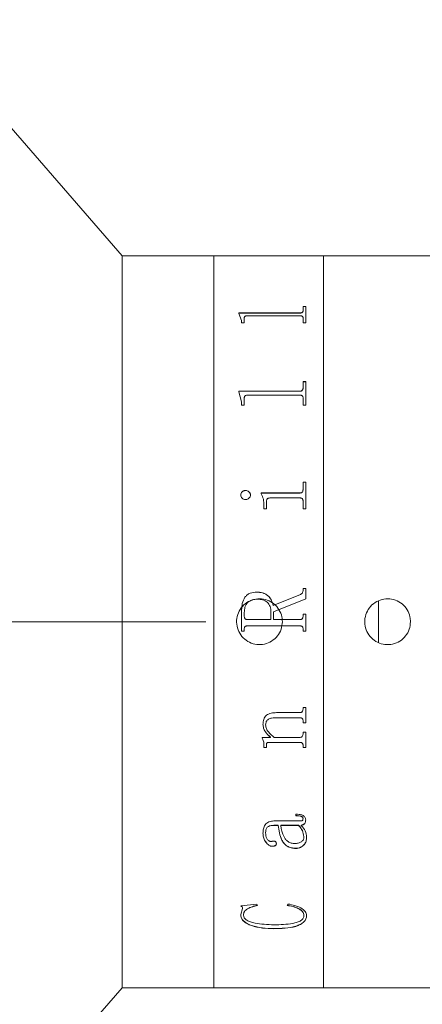
# Model space of a CAD drawing. Units: millimetres. Extents: x 0 to 446, y 0 to 297.
# Drawn here: x 342 to 351, y 216 to 237 of the extents above; entities that cross this region are included whole.
import ezdxf

# ---------------------------------------------------------------- set-up
doc = ezdxf.new("R2010")
doc.units = ezdxf.units.MM
doc.linetypes.add('CENTERX2', pattern=[20.32, 12.7, -2.54, 2.54, -2.54])
doc.layers.add('FORMAT', color=7, linetype='Continuous')
doc.styles.add('SLDTEXTSTYLE0', font='TXT', dxfattribs={"width": 0.7})
doc.dimstyles.new('SLDDIMSTYLE0', dxfattribs={"dimtxt": 2.728516, "dimasz": 3, "dimexe": 0, "dimexo": 0.0625, "dimgap": 0.682129, "dimtad": 1, "dimdec": 1, "dimlfac": 2.5, "dimrnd": 1e-09, "dimzin": 12, "dimdsep": 46, "dimtxsty": 'SLDTEXTSTYLE0', "dimsah": 1, "dimcen": 0.09, "dimadec": 0, "dimazin": 3, "dimtfac": 1, "dimtofl": 0, "dimtmove": 0, "dimatfit": 3, "dimfxl": 0, "dimfrac": 2, "dimtolj": 1, "dimtzin": 12, "dimarcsym": 0})
doc.dimstyles.new('SLDDIMSTYLE2', dxfattribs={"dimtxt": 2.728516, "dimasz": 3, "dimexe": 0, "dimexo": 0.0625, "dimgap": 0.682129, "dimtad": 1, "dimdec": 1, "dimlfac": 2.5, "dimrnd": 1e-09, "dimzin": 12, "dimdsep": 46, "dimtxsty": 'SLDTEXTSTYLE0', "dimsah": 1, "dimcen": 0.09, "dimadec": 0, "dimazin": 3, "dimtfac": 1, "dimtmove": 0, "dimatfit": 0, "dimfxl": 0, "dimfrac": 2, "dimtolj": 1, "dimtzin": 12, "dimarcsym": 0})

# ---------------------------------------------------------------- blocks, each defined once
blk = doc.blocks.new('_D_3')
at = {"layer": 'FORMAT'}
for p, q in [((364.614, 220.927), (364.614, 174.205)), ((150.491, 213.236), (150.491, 174.205)), ((150.491, 175.205), (364.614, 175.205))]:
    blk.add_line(p, q, dxfattribs=at)
for points in [[(150.491, 175.205), (153.491, 174.705), (153.491, 175.705)], [(364.614, 175.205), (361.614, 175.705), (361.614, 174.705)]]:
    blk.add_solid(points, dxfattribs=at)
at = {"layer": 'FORMAT', "attachment_point": 1, "style": 'SLDTEXTSTYLE0'}
for s, insert, char_height in [('(O/I=', (256.762, 178.275), 2.3813), (')', (272.637, 178.275), 2.381), ('665.3', (264.699, 178.275), 2.3813)]:
    blk.add_mtext(s, dxfattribs=dict(at, insert=insert, char_height=char_height))
blk = doc.blocks.new('_D_8')
at = {"layer": 'FORMAT'}
for p, q in [((357.603, 216.036), (357.603, 181.109)), ((210.491, 190.06), (210.491, 181.109)), ((357.603, 182.109), (210.491, 182.109))]:
    blk.add_line(p, q, dxfattribs=at)
for points in [[(210.491, 182.109), (213.491, 181.609), (213.491, 182.609)], [(357.603, 182.109), (354.603, 182.609), (354.603, 181.609)]]:
    blk.add_solid(points, dxfattribs=at)
at = {"layer": 'FORMAT', "insert": (275.721, 185.179), "char_height": 2.3813, "attachment_point": 1, "style": 'SLDTEXTSTYLE0'}
blk.add_mtext('367.8', dxfattribs=at)
blk = doc.blocks.new('_D_15')
at = {"layer": 'FORMAT'}
for p, q in [((340.204, 238.436), (340.204, 271.355)), ((357.603, 232.436), (357.603, 271.355)), ((340.204, 270.355), (333.704, 270.355)), ((340.204, 270.355), (357.603, 270.355)), ((357.603, 270.355), (364.103, 270.355))]:
    blk.add_line(p, q, dxfattribs=at)
for points in [[(340.204, 270.355), (337.204, 270.855), (337.204, 269.855)], [(357.603, 270.355), (360.603, 269.855), (360.603, 270.855)]]:
    blk.add_solid(points, dxfattribs=at)
at = {"layer": 'FORMAT', "insert": (344.819, 273.424), "char_height": 2.3813, "attachment_point": 1, "style": 'SLDTEXTSTYLE0'}
blk.add_mtext('43.5', dxfattribs=at)

msp = doc.modelspace()

# ---------------------------------------------------------------- linework, layer by layer
at = {"color": 7, "linetype": 'Continuous', "lineweight": 15}
for p, q in [((344.20313273, 232.23554313), (340.20433273, 236.83554313)), ((346.20313273, 232.23554313), (344.20313273, 232.23554313)), ((344.20313273, 224.23554313), (344.20313273, 232.23554313)), ((348.60313273, 232.23554313), (346.20313273, 232.23554313)), ((346.20313273, 216.23554313), (346.20313273, 232.23554313)), ((346.20313273, 224.23554313), (346.20313273, 232.23554313)), ((351.20313273, 232.23554313), (348.60313273, 232.23554313)), ((348.60313273, 224.23554313), (348.60313273, 232.23554313)), ((348.60313273, 216.23554313), (348.60313273, 232.23554313)), ((346.75455272, 230.98404101), (348.08983918, 230.98404101)), ((346.75455272, 230.97472505), (346.75455272, 230.98404101)), ((346.75455272, 230.98066676), (348.08983918, 230.98066676)), ((346.81288605, 230.82174996), (346.75455272, 230.97472505)), ((348.08983918, 230.92067197), (346.93593293, 230.92067197)), ((348.08983918, 230.98404101), (348.08983918, 230.98066676)), ((348.15455272, 231.12629806), (348.21288605, 231.12629806)), ((348.15455272, 231.02484781), (348.15455272, 231.12629806)), ((348.15455272, 231.12285268), (348.21288605, 231.12285268)), ((348.15455272, 231.02484781), (348.15455272, 231.02145315)), ((348.21288605, 230.76730578), (348.21288605, 231.12629806)), ((346.81288605, 230.76730578), (346.81288605, 230.82174996)), ((346.87121939, 230.76730578), (346.81288605, 230.76730578)), ((346.87121939, 230.76730578), (346.87121939, 230.8769578)), ((348.15455272, 230.76730578), (348.15455272, 230.87831253)), ((348.21288605, 230.76730578), (348.15455272, 230.76730578)), ((348.15455272, 229.48463617), (348.21288605, 229.48463617)), ((348.15455272, 229.33542799), (348.15455272, 229.48463617)), ((348.15455272, 229.48201163), (348.21288605, 229.48201163)), ((348.21288605, 228.96838822), (348.21288605, 229.48463617)), ((346.75455272, 229.27620682), (348.08983918, 229.27620682)), ((346.75455272, 229.26274734), (346.75455272, 229.27620682)), ((346.75455272, 229.27368649), (348.08983918, 229.27368649)), ((346.81288605, 229.04472064), (346.75455272, 229.26274734)), ((348.08983918, 229.27620682), (348.08983918, 229.27368649)), ((348.15455272, 229.33542799), (348.15455272, 229.33287804)), ((346.81288605, 228.96838822), (346.81288605, 229.04472064)), ((346.87121939, 228.96838822), (346.87121939, 229.12277924)), ((348.08983918, 229.18507912), (346.93593293, 229.18507912)), ((348.15455272, 228.96838822), (348.15455272, 229.1247033)), ((346.87121939, 228.96838822), (346.81288605, 228.96838822)), ((348.21288605, 228.96838822), (348.15455272, 228.96838822)), ((348.15455272, 227.28470739), (348.21288605, 227.28470739)), ((348.15455272, 227.12050046), (348.15455272, 227.28470739)), ((348.15455272, 227.2831828), (348.21288605, 227.2831828)), ((348.21288605, 226.70081525), (348.21288605, 227.28470739)), ((346.89613258, 227.10405765), (346.89613258, 227.10262339)), ((347.24066383, 227.04952742), (348.08983918, 227.04952742)), ((347.24066383, 227.03387908), (347.24066383, 227.04952742)), ((347.24066383, 227.04812042), (348.08983918, 227.04812042)), ((348.08983918, 227.04952742), (348.08983918, 227.04812042)), ((348.15455272, 227.12050046), (348.15455272, 227.11905798)), ((346.79344161, 227.00397114), (346.79344161, 227.00258693)), ((347.0073305, 227.00397114), (347.0073305, 227.00258693)), ((347.3573305, 226.70081525), (347.3573305, 226.8684172)), ((348.09075064, 226.94002101), (347.42903189, 226.94002101)), ((348.15455272, 226.70081525), (348.15455272, 226.8684172)), ((347.29899717, 226.70081525), (347.29899717, 226.78045176)), ((347.3573305, 226.70081525), (347.29899717, 226.70081525)), ((348.21288605, 226.70081525), (348.15455272, 226.70081525)), ((348.15455272, 224.96005165), (348.21288605, 224.96005165)), ((348.15455272, 224.91162722), (348.15455272, 224.96005165)), ((348.15455272, 224.95968939), (348.21288605, 224.95968939)), ((348.15455272, 224.91162722), (348.15455272, 224.91128918)), ((348.21288605, 224.73619575), (348.21288605, 224.96005165)), ((347.14161869, 224.88256046), (347.14161869, 224.88223696)), ((347.50316383, 224.58814497), (348.09834612, 224.83076425)), ((347.50316383, 224.58796867), (348.09834612, 224.83046664)), ((348.21288605, 224.73619575), (347.51288605, 224.45029941)), ((348.09834612, 224.83076425), (348.09834612, 224.83046664)), ((349.80313273, 223.77981416), (349.80313273, 224.69458921)), ((346.81288605, 224.02773574), (346.81288605, 224.49220824)), ((347.50316383, 224.58814497), (347.50316383, 224.58796867)), ((346.87121939, 224.35097225), (346.87121939, 224.4372396)), ((346.87121939, 224.35091453), (346.87121939, 224.35097225)), ((346.93502147, 224.2804899), (347.45455272, 224.2804899)), ((346.93502147, 224.28046743), (346.93502147, 224.2804899)), ((346.93502147, 224.28046743), (347.45455272, 224.28046743)), ((347.45455272, 224.2804899), (347.45455272, 224.45303278)), ((347.45455272, 224.28046743), (347.45455272, 224.2804899)), ((347.51288605, 224.2804899), (347.51288605, 224.45029941)), ((347.51288605, 224.2804899), (348.09044682, 224.2804899)), ((347.51288605, 224.2804899), (347.51288605, 224.28046743)), ((347.51288605, 224.28046743), (348.09044682, 224.28046743)), ((348.09044682, 224.2804899), (348.09044682, 224.28046743)), ((348.15455272, 224.39714581), (348.21288605, 224.39714581)), ((348.15455272, 224.35036467), (348.15455272, 224.39714581)), ((348.15455272, 224.39706501), (348.21288605, 224.39706501)), ((348.15455272, 224.35036467), (348.15455272, 224.35030726)), ((348.21288605, 224.02773574), (348.21288605, 224.39714581)), ((344.20313273, 216.23554313), (344.20313273, 224.23554313)), ((346.20313273, 216.23554313), (346.20313273, 224.23554313)), ((346.87121939, 224.07451143), (346.87121939, 224.07459195)), ((346.87121939, 224.02773574), (346.87121939, 224.07451143)), ((346.93593293, 224.144381), (346.93593293, 224.14442658)), ((348.08983918, 224.14442658), (346.93593293, 224.14442658)), ((348.08983918, 224.144381), (346.93593293, 224.144381)), ((348.08983918, 224.144381), (348.08983918, 224.14442658)), ((348.15455272, 224.07451143), (348.15455272, 224.07459195)), ((348.15455272, 224.02773574), (348.15455272, 224.07451143)), ((348.60313273, 216.23554313), (348.60313273, 224.23554313)), ((346.87121939, 224.02783964), (346.81288605, 224.02783964)), ((346.87121939, 224.02773574), (346.81288605, 224.02773574)), ((348.21288605, 224.02783964), (348.15455272, 224.02783964)), ((348.21288605, 224.02773574), (348.15455272, 224.02773574)), ((348.15455272, 222.36194381), (348.21288605, 222.36194381)), ((348.15455272, 222.3215037), (348.15455272, 222.36194381)), ((348.21288605, 222.0235792), (348.21288605, 222.36194381)), ((348.08923154, 222.13697868), (347.54205272, 222.13697868)), ((347.54205272, 222.13697868), (347.54205272, 222.13592888)), ((348.08923154, 222.13592888), (347.54205272, 222.13592888)), ((347.57121939, 222.24872508), (348.08983918, 222.24872508)), ((348.08923154, 222.13697868), (348.08923154, 222.13592888)), ((347.27955272, 221.9934778), (347.27955272, 221.99235621)), ((347.33788605, 221.98327779), (347.33788605, 221.9821511)), ((348.15455272, 222.06469551), (348.15455272, 222.06360955)), ((348.15455272, 222.0235792), (348.15455272, 222.06360955)), ((348.21288605, 222.02468518), (348.15455272, 222.02468518)), ((348.21288605, 222.0235792), (348.15455272, 222.0235792)), ((347.26010828, 221.70788864), (347.4433114, 221.70788864)), ((347.26010828, 221.69146399), (347.26010828, 221.70788864)), ((347.4433114, 221.70915246), (347.4433114, 221.70788864)), ((347.52564647, 221.70788864), (348.08923154, 221.70788864)), ((348.15455272, 221.81884374), (348.21288605, 221.81884374)), ((348.15455272, 221.779198), (348.15455272, 221.81884374)), ((348.21288605, 221.48761458), (348.21288605, 221.81884374)), ((347.29899717, 221.54581948), (347.29899717, 221.54447394)), ((347.29899717, 221.48761458), (347.29899717, 221.54447394)), ((347.3573305, 221.48898854), (347.29899717, 221.48898854)), ((347.3573305, 221.48761458), (347.29899717, 221.48761458)), ((347.3573305, 221.55640307), (347.3573305, 221.55506283)), ((347.3573305, 221.48761458), (347.3573305, 221.55506283)), ((348.09075064, 221.59879012), (347.40503015, 221.59879012)), ((347.40503015, 221.59879012), (347.40503015, 221.59747109)), ((348.09075064, 221.59747109), (347.40503015, 221.59747109)), ((348.09075064, 221.59879012), (348.09075064, 221.59747109)), ((348.15455272, 221.52809673), (348.15455272, 221.52674233)), ((348.15455272, 221.48761458), (348.15455272, 221.52674233)), ((348.21288605, 221.48898854), (348.15455272, 221.48898854)), ((348.21288605, 221.48761458), (348.15455272, 221.48761458)), ((347.99899717, 219.99542665), (347.99899717, 220.02845395)), ((347.61010828, 219.78545228), (347.51683571, 219.78545228)), ((347.51683571, 219.78322612), (347.51683571, 219.78545228)), ((347.61010828, 219.78322612), (347.51683571, 219.78322612)), ((347.51896244, 219.88062524), (348.06371071, 219.88062524)), ((347.61010828, 219.78322612), (347.61010828, 219.78545228)), ((348.05793814, 219.78545228), (347.66844161, 219.78545228)), ((347.66844161, 219.78545228), (347.66844161, 219.78322612)), ((348.05793814, 219.78322612), (347.66844161, 219.78322612)), ((348.05793814, 219.78545228), (348.05793814, 219.78322612)), ((348.11627147, 219.78322612), (348.11627147, 219.78545228)), ((348.15455272, 219.9306977), (348.15455272, 219.93285012)), ((348.21288605, 219.90154472), (348.21288605, 219.90371172)), ((347.27955272, 219.61556447), (347.27955272, 219.61787446)), ((347.33788605, 219.62003019), (347.33788605, 219.62233795)), ((348.17399717, 219.5396229), (348.17399717, 219.53727377)), ((348.2323305, 219.52498696), (348.2323305, 219.52734224)), ((347.48797286, 219.32617881), (347.48797286, 219.3286335)), ((347.57121939, 219.38322949), (347.57121939, 219.38565565)), ((347.99687043, 219.28025194), (347.99687043, 219.28272958)), ((346.79344161, 218.02225902), (347.14678362, 218.06535284)), ((347.14678362, 218.06535284), (347.16288605, 218.03394997)), ((347.80455272, 218.03394997), (347.82976974, 218.06535284)), ((346.79344161, 217.833581), (346.83445724, 217.96524899)), ((346.79344161, 217.833581), (346.79344161, 217.83678198)), ((346.83445724, 217.96524899), (346.83445724, 217.96838414)), ((346.85177494, 217.82121329), (346.85177494, 217.82442045)), ((348.17399717, 217.81631444), (348.17399717, 217.81952405)), ((348.2323305, 217.81160341), (348.2323305, 217.81481538)), ((347.51713953, 217.52514007), (347.51713953, 217.52849527)), ((340.20433273, 211.63554313), (344.20313273, 216.23554313)), ((344.20313273, 216.23554313), (346.20313273, 216.23554313)), ((346.20313273, 216.23554313), (348.60313273, 216.23554313)), ((348.60313273, 216.23554313), (351.20313273, 216.23554313))]:
    msp.add_line(p, q, dxfattribs=at)
for points, knots in [([(346.93593293, 230.92067197), (346.92600301, 230.92034225), (346.9109361, 230.91984196), (346.89334154, 230.91459534), (346.88322814, 230.90877213), (346.87678007, 230.90146196), (346.87180035, 230.89087292), (346.87144867, 230.88244945), (346.87121939, 230.8769578)], [0, 0, 0, 0, 0.2495157279, 0.3785961585, 0.4995333505, 0.6160946289, 0.7497143875, 1, 1, 1, 1]), ([(348.08983918, 230.98404101), (348.09933567, 230.98450231), (348.11360495, 230.98519545), (348.13025174, 230.99039284), (348.1428065, 230.99803643), (348.1531691, 231.00976424), (348.15409105, 231.01981486), (348.15455272, 231.02484781)], [0, 0, 0, 0, 0.24918678208, 0.37442458742, 0.49970915444, 0.74947473101, 1, 1, 1, 1]), ([(348.08983918, 230.98066676), (348.09933541, 230.98112777), (348.11360379, 230.98182044), (348.1302509, 230.98701505), (348.14280565, 230.99465451), (348.15316894, 231.00637651), (348.15409101, 231.01642266), (348.15455272, 231.02145315)], [0, 0, 0, 0, 0.2492523849, 0.3745091682, 0.4997949161, 0.7495281453, 1, 1, 1, 1]), ([(348.15455272, 230.87831253), (348.15430811, 230.88371237), (348.15393267, 230.89200014), (348.14877142, 230.90238096), (348.14212473, 230.9094697), (348.13187361, 230.91504219), (348.11871898, 230.91858046), (348.10437588, 230.92051847), (348.09468681, 230.92062078), (348.08983918, 230.92067197)], [0, 0, 0, 0, 0.2502038, 0.3840178095, 0.5002606701, 0.6206894044, 0.7497369102, 0.874788461, 1, 1, 1, 1]), ([(348.08983918, 229.27620682), (348.09933567, 229.27687361), (348.11360495, 229.27787553), (348.13025174, 229.28539539), (348.1428065, 229.29646534), (348.1531691, 229.31347455), (348.15409105, 229.32810277), (348.15455272, 229.33542799)], [0, 0, 0, 0, 0.2491867821, 0.3744245874, 0.4997091544, 0.749474731, 1, 1, 1, 1]), ([(348.08983918, 229.27368649), (348.09933541, 229.27435286), (348.11360379, 229.27535409), (348.1302509, 229.28286992), (348.14280565, 229.2939339), (348.15316894, 229.31093469), (348.15409101, 229.3255564), (348.15455272, 229.33287804)], [0, 0, 0, 0, 0.2492523849, 0.3745091682, 0.4997949161, 0.7495281453, 1, 1, 1, 1]), ([(346.93593293, 229.18507912), (346.92600301, 229.18460727), (346.9109361, 229.18389133), (346.89334154, 229.17639108), (346.88322814, 229.16807383), (346.87678007, 229.15764457), (346.87180035, 229.14255476), (346.87144867, 229.13058372), (346.87121939, 229.12277924)], [0, 0, 0, 0, 0.2495157279, 0.3785961585, 0.4995333505, 0.6160946289, 0.7497143875, 1, 1, 1, 1]), ([(348.15455272, 229.1247033), (348.15430811, 229.13237889), (348.15393267, 229.14415953), (348.14877142, 229.15895505), (348.14212473, 229.16906977), (348.13187361, 229.17702976), (348.11871898, 229.18208788), (348.10437588, 229.18485954), (348.09468681, 229.1850059), (348.08983918, 229.18507912)], [0, 0, 0, 0, 0.2502038, 0.3840178095, 0.5002606701, 0.6206894044, 0.7497369102, 0.874788461, 1, 1, 1, 1]), ([(346.79344161, 227.00397114), (346.79505748, 227.01678286), (346.79829187, 227.0424274), (346.8184283, 227.0696947), (346.83840771, 227.08707741), (346.8561318, 227.09694654), (346.87560913, 227.1029475), (346.88928792, 227.10368741), (346.89613258, 227.10405765)], [0, 0, 0, 0, 0.249249079, 0.4989085311, 0.6279481398, 0.7493858042, 0.8745962857, 1, 1, 1, 1]), ([(346.79344161, 227.00258693), (346.79505765, 227.01539256), (346.7982926, 227.04102654), (346.81843106, 227.06828023), (346.83840965, 227.08565382), (346.85613449, 227.09551657), (346.87560953, 227.10151389), (346.88928795, 227.10225336), (346.89613258, 227.10262339)], [0, 0, 0, 0, 0.2491938527, 0.4988298145, 0.6279083328, 0.749327434, 0.8745644349, 1, 1, 1, 1]), ([(346.89613258, 227.10405765), (346.91033413, 227.10253519), (346.93875602, 227.09948826), (346.97356266, 227.07489474), (346.99593419, 227.04898214), (347.00604641, 227.02389226), (347.00690224, 227.01061515), (347.0073305, 227.00397114)], [0, 0, 0, 0, 0.24950289094, 0.49933625195, 0.74934435017, 0.87456925437, 1, 1, 1, 1]), ([(346.89613258, 227.10262339), (346.91033378, 227.10110194), (346.938753, 227.09805723), (346.97356027, 227.07347734), (346.99593322, 227.04757723), (347.00604634, 227.02249862), (347.00690222, 227.00922768), (347.0073305, 227.00258693)], [0, 0, 0, 0, 0.2495581547, 0.4994118192, 0.7494011468, 0.8746009136, 1, 1, 1, 1]), ([(348.08983918, 227.04952742), (348.09938015, 227.05013573), (348.11370827, 227.05104926), (348.13018413, 227.06032059), (348.14305913, 227.07334169), (348.15314592, 227.09403811), (348.15408349, 227.11167415), (348.15455272, 227.12050046)], [0, 0, 0, 0, 0.2493928326, 0.37452449156, 0.4998719989, 0.74970075898, 1, 1, 1, 1]), ([(348.08983918, 227.04812042), (348.09937996, 227.0487282), (348.11370866, 227.04964099), (348.13018418, 227.05890893), (348.14305897, 227.07192258), (348.15314575, 227.09260787), (348.15408345, 227.110236), (348.15455272, 227.11905798)], [0, 0, 0, 0, 0.2494590788, 0.3746468211, 0.4999581255, 0.7497542092, 1, 1, 1, 1]), ([(346.89613258, 226.90338991), (346.88238072, 226.90488948), (346.8548704, 226.90788935), (346.8216874, 226.93290734), (346.79828385, 226.96559567), (346.79504165, 226.99129056), (346.79344161, 227.00397114)], [0, 0, 0, 0, 0.24985031167, 0.49982046827, 0.75315851338, 1, 1, 1, 1]), ([(347.0073305, 227.00397114), (347.00690196, 226.99731817), (347.00604551, 226.98402188), (346.99591415, 226.95890565), (346.97382403, 226.93234661), (346.94451516, 226.91278682), (346.91735859, 226.90459088), (346.90321146, 226.90379043), (346.89613258, 226.90338991)], [0, 0, 0, 0, 0.1252650963, 0.2503482991, 0.4999303408, 0.7495602596, 0.8746861345, 1, 1, 1, 1]), ([(347.29899717, 226.78045176), (347.29805925, 226.82475599), (347.29618678, 226.91320604), (347.25914937, 226.99370279), (347.24066383, 227.03387908)], [0, 0, 0, 0, 0.500895564, 1, 1, 1, 1]), ([(347.42903189, 226.94002101), (347.41908309, 226.93934084), (347.40389822, 226.93830269), (347.38547968, 226.93055), (347.3736562, 226.9217501), (347.36506818, 226.91014825), (347.35819687, 226.89225694), (347.35767528, 226.87790453), (347.3573305, 226.8684172)], [0, 0, 0, 0, 0.247754498, 0.3781478899, 0.4995543529, 0.6213424942, 0.7496974543, 1, 1, 1, 1]), ([(348.15455272, 226.8684172), (348.15431868, 226.87746732), (348.15396107, 226.89129579), (348.14882192, 226.90876762), (348.14213732, 226.92071362), (348.13212753, 226.93029931), (348.11918035, 226.93636813), (348.1051139, 226.93976032), (348.0955402, 226.93993408), (348.09075064, 226.94002101)], [0, 0, 0, 0, 0.2502655552, 0.3824029711, 0.5003662302, 0.6225221893, 0.7496927922, 0.8747754066, 1, 1, 1, 1]), ([(348.09834612, 224.83076425), (348.10593645, 224.83491109), (348.12124337, 224.84327374), (348.1405512, 224.86143834), (348.15247483, 224.88550004), (348.15385959, 224.90291183), (348.15455272, 224.91162722)], [0, 0, 0, 0, 0.24796847, 0.5000617192, 0.749758488, 1, 1, 1, 1]), ([(348.09834612, 224.83046664), (348.10590006, 224.83458841), (348.12120778, 224.84294099), (348.14052979, 224.86108557), (348.15247485, 224.88517371), (348.15385961, 224.90257795), (348.15455272, 224.91128918)], [0, 0, 0, 0, 0.2467986298, 0.5001261398, 0.749801564, 1, 1, 1, 1]), ([(347.70313273, 224.23554313), (347.6976157, 224.17938078), (347.6865819, 224.06705874), (347.60058108, 223.91752794), (347.47384472, 223.80370673), (347.3154263, 223.73850174), (347.14470092, 223.72935205), (346.98062986, 223.77714938), (346.84159092, 223.87646507), (346.74312527, 224.01630214), (346.69649605, 224.1809245), (346.70697507, 224.35157965), (346.77322343, 224.50906173), (346.88783679, 224.63585304), (347.03807924, 224.71765587), (347.20695255, 224.74509112), (347.37517913, 224.71514872), (347.52422553, 224.6313), (347.63641239, 224.50293075), (347.69497293, 224.36318423), (347.70084568, 224.27131863), (347.70313273, 224.23554313)], [0, 0, 0, 0, 0.0536166517, 0.1072307526, 0.1609111029, 0.2146351534, 0.2682870249, 0.3218634704, 0.3754789544, 0.4291869433, 0.4828967007, 0.5365148686, 0.5900910456, 0.6437399085, 0.6974632384, 0.7511464952, 0.8047373746, 0.8583278819, 0.9120104262, 0.9657339548, 1, 1, 1, 1]), ([(346.81288605, 224.49220824), (346.8151188, 224.54074685), (346.81957413, 224.6376034), (346.86682846, 224.75322176), (346.93351245, 224.82451777), (347.01933759, 224.87307214), (347.09273793, 224.87876759), (347.14161869, 224.88256046)], [0, 0, 0, 0, 0.2506106854, 0.5000819553, 0.625258776, 0.7504420209, 1, 1, 1, 1]), ([(346.81288605, 224.49207991), (346.81511882, 224.54059475), (346.81957436, 224.63740745), (346.8668336, 224.75297044), (346.93351673, 224.8242266), (347.01934332, 224.87275506), (347.09273916, 224.87844657), (347.14161869, 224.88223696)], [0, 0, 0, 0, 0.2505570579, 0.4999935502, 0.625172673, 0.7503756909, 1, 1, 1, 1]), ([(347.1589364, 224.72740196), (347.11973416, 224.72508491), (347.06063179, 224.72159167), (346.98854618, 224.6901132), (346.94207257, 224.65558766), (346.90654674, 224.60887036), (346.87636916, 224.53617213), (346.87325746, 224.47639305), (346.87121939, 224.4372396)], [0, 0, 0, 0, 0.2498760898, 0.3767199789, 0.5000749866, 0.6184103959, 0.750070588, 1, 1, 1, 1]), ([(347.14161869, 224.88256046), (347.18448508, 224.88005653), (347.24881078, 224.87629911), (347.32896654, 224.84464317), (347.39989734, 224.79628206), (347.4706463, 224.71198315), (347.49240837, 224.62910557), (347.50316383, 224.58814497)], [0, 0, 0, 0, 0.2502126255, 0.3754713908, 0.5006826921, 0.7532223609, 1, 1, 1, 1]), ([(347.14161869, 224.88223696), (347.18448446, 224.87973447), (347.24880793, 224.8759793), (347.328964, 224.84433999), (347.39988274, 224.79601194), (347.47063798, 224.71176519), (347.49240436, 224.62892024), (347.50316383, 224.58796867)], [0, 0, 0, 0, 0.250264534, 0.3755417489, 0.5007604803, 0.7532179977, 1, 1, 1, 1]), ([(347.45455272, 224.45303278), (347.45134626, 224.49141148), (347.44648711, 224.5495714), (347.41001199, 224.61748625), (347.37368878, 224.66141938), (347.32711983, 224.6947303), (347.25531003, 224.7226395), (347.1972787, 224.72550721), (347.1589364, 224.72740196)], [0, 0, 0, 0, 0.2494035017, 0.3779516496, 0.4997372197, 0.6215121816, 0.749926572, 1, 1, 1, 1]), ([(350.50313273, 224.23554313), (350.49761558, 224.17938016), (350.48658156, 224.06705687), (350.40057886, 223.91752482), (350.27384059, 223.80370416), (350.1154215, 223.7385007), (349.94469537, 223.72935248), (349.78062273, 223.77715245), (349.64158376, 223.87647206), (349.5431207, 224.01631188), (349.49649487, 224.18093521), (349.50697752, 224.35159137), (349.57323089, 224.50907405), (349.68784949, 224.63586313), (349.83809489, 224.71766116), (350.00696931, 224.74509111), (350.17519667, 224.71514279), (350.32424196, 224.63128698), (350.43642412, 224.50291181), (350.49497539, 224.36316963), (350.50084656, 224.27131161), (350.50313273, 224.23554313)], [0, 0, 0, 0, 0.0536173698, 0.1072322141, 0.1609126502, 0.2146363468, 0.2682885827, 0.3218661484, 0.3754823667, 0.4291901657, 0.4828997097, 0.5365185752, 0.5900958734, 0.6437451419, 0.6974681285, 0.7511514301, 0.8047432803, 0.8583347743, 0.9120173899, 0.9657405681, 1, 1, 1, 1]), ([(346.87121939, 224.35097225), (346.87177289, 224.34200986), (346.87262383, 224.32823123), (346.8791944, 224.31133715), (346.88639381, 224.29977844), (346.89619505, 224.2906398), (346.91228965, 224.28204566), (346.92594506, 224.28111109), (346.93502147, 224.2804899)], [0, 0, 0, 0, 0.248113231, 0.3814453141, 0.5002774929, 0.6245343914, 0.7504374054, 1, 1, 1, 1]), ([(346.87121939, 224.35091453), (346.87177293, 224.34195651), (346.87262395, 224.32818431), (346.87919464, 224.31129875), (346.88639431, 224.29974568), (346.89619577, 224.29061174), (346.91229061, 224.28202213), (346.92594527, 224.28108821), (346.93502147, 224.28046743)], [0, 0, 0, 0, 0.2480577169, 0.3813675089, 0.5001894686, 0.6244507075, 0.7503736702, 1, 1, 1, 1]), ([(348.09044682, 224.2804899), (348.09950688, 224.28110513), (348.11306263, 224.28202564), (348.12904372, 224.29051185), (348.13883355, 224.2995586), (348.14624512, 224.31081572), (348.1531985, 224.32757762), (348.15401424, 224.34130387), (348.15455272, 224.35036467)], [0, 0, 0, 0, 0.2501201956, 0.3742323725, 0.4976400715, 0.6191306578, 0.7485854135, 1, 1, 1, 1]), ([(348.09044682, 224.28046743), (348.09950718, 224.28108184), (348.11304681, 224.28200001), (348.12902702, 224.29047595), (348.13893765, 224.29960603), (348.14628355, 224.31092627), (348.15322538, 224.32766795), (348.15402154, 224.34124732), (348.15455272, 224.35030726)], [0, 0, 0, 0, 0.2501934433, 0.3738841538, 0.4977461776, 0.623240589, 0.7486321403, 1, 1, 1, 1]), ([(346.93593293, 224.14442658), (346.92671391, 224.14390248), (346.91260604, 224.14310046), (346.8955145, 224.13581264), (346.88472826, 224.12732901), (346.87753073, 224.11562185), (346.87190092, 224.09797247), (346.8714886, 224.08382748), (346.87121939, 224.07459195)], [0, 0, 0, 0, 0.2491262119, 0.3812376755, 0.4997459561, 0.6168119883, 0.7498092738, 1, 1, 1, 1]), ([(346.93593293, 224.144381), (346.92671449, 224.14385642), (346.91252406, 224.14304891), (346.89543532, 224.13572159), (346.88468574, 224.12720446), (346.87753189, 224.11556339), (346.87190068, 224.09790572), (346.87148848, 224.08375152), (346.87121939, 224.07451143)], [0, 0, 0, 0, 0.2490622443, 0.3833948107, 0.49965385, 0.6166635539, 0.7497515547, 1, 1, 1, 1]), ([(348.15455272, 224.07459195), (348.15428213, 224.08382796), (348.15386767, 224.09797478), (348.14824494, 224.1156344), (348.1410555, 224.12727917), (348.13036194, 224.1358342), (348.11327191, 224.14320198), (348.09909142, 224.14394306), (348.08983918, 224.14442658)], [0, 0, 0, 0, 0.2501335948, 0.3831300578, 0.500146242, 0.6171844107, 0.7502272557, 1, 1, 1, 1]), ([(348.15455272, 224.07451143), (348.15428234, 224.08375209), (348.15386824, 224.09790453), (348.14824482, 224.11557204), (348.14105951, 224.12722116), (348.13036438, 224.13578002), (348.11327649, 224.14315672), (348.0990918, 224.14389768), (348.08983918, 224.144381)], [0, 0, 0, 0, 0.2501933762, 0.3831810135, 0.5002419059, 0.6171821877, 0.7502894089, 1, 1, 1, 1]), ([(348.08983918, 222.24872508), (348.09930354, 222.24938861), (348.11334086, 222.25037274), (348.12953931, 222.25962572), (348.1425857, 222.27261337), (348.15314852, 222.2939021), (348.15408541, 222.31231811), (348.15455272, 222.3215037)], [0, 0, 0, 0, 0.2496792252, 0.3703180693, 0.4941579868, 0.747694768, 1, 1, 1, 1]), ([(347.27955272, 221.99235621), (347.2817451, 222.02891666), (347.28506189, 222.0842281), (347.31750846, 222.15118961), (347.35507392, 222.19196268), (347.40333823, 222.22083302), (347.47550246, 222.24445093), (347.53329298, 222.24703151), (347.57121939, 222.24872508)], [0, 0, 0, 0, 0.24970165508, 0.37776770768, 0.49965384196, 0.61888100393, 0.74988155239, 1, 1, 1, 1]), ([(347.54205272, 222.13697868), (347.51746464, 222.13601066), (347.46838329, 222.13407835), (347.40890643, 222.11350577), (347.3707791, 222.08295467), (347.35056192, 222.05279783), (347.33954044, 222.01869463), (347.33843789, 221.99509141), (347.33788605, 221.98327779)], [0, 0, 0, 0, 0.2504148341, 0.499864202, 0.6262385454, 0.7497294288, 0.8747374383, 1, 1, 1, 1]), ([(347.54205272, 222.13592888), (347.51746448, 222.13496037), (347.46838129, 222.13302703), (347.40890464, 222.11244296), (347.37077918, 222.08187719), (347.35056166, 222.05170615), (347.33954041, 222.01758495), (347.33843789, 221.99397055), (347.33788605, 221.9821511)], [0, 0, 0, 0, 0.2503642658, 0.4997786194, 0.6261319782, 0.7496619583, 0.874701095, 1, 1, 1, 1]), ([(348.15455272, 222.06469551), (348.15431456, 222.07396409), (348.15395064, 222.08812736), (348.14862947, 222.10602155), (348.1415508, 222.11816819), (348.13098827, 222.12751146), (348.11342113, 222.13552369), (348.09886283, 222.13639937), (348.08923154, 222.13697868)], [0, 0, 0, 0, 0.250363192, 0.3825789684, 0.5005257452, 0.623261097, 0.7507621947, 1, 1, 1, 1]), ([(348.15455272, 222.06360955), (348.15431542, 222.0728837), (348.15395282, 222.08705461), (348.14862604, 222.10495033), (348.14163308, 222.11700552), (348.13106545, 222.12631385), (348.11357762, 222.13450453), (348.09887122, 222.13536492), (348.08923154, 222.13592888)], [0, 0, 0, 0, 0.25045049632, 0.38268844688, 0.50068042781, 0.61981259605, 0.75079653254, 1, 1, 1, 1]), ([(347.4433114, 221.70915246), (347.40123363, 221.74814101), (347.33811734, 221.80662349), (347.28702336, 221.90937534), (347.28204266, 221.96544671), (347.27955272, 221.9934778)], [0, 0, 0, 0, 0.5000451802, 0.7500634544, 1, 1, 1, 1]), ([(347.4433114, 221.70788864), (347.40123251, 221.74689872), (347.33811174, 221.8054161), (347.28702277, 221.90821491), (347.28204253, 221.96431148), (347.27955272, 221.99235621)], [0, 0, 0, 0, 0.5000028083, 0.750033023, 1, 1, 1, 1]), ([(347.33788605, 221.9821511), (347.34175051, 221.95388238), (347.34949243, 221.89724985), (347.41106544, 221.79783258), (347.47983141, 221.74385259), (347.52564647, 221.70788864)], [0, 0, 0, 0, 0.2496070383, 0.5000536799, 1, 1, 1, 1]), ([(347.29899717, 221.54581948), (347.29781901, 221.57139637), (347.29605164, 221.60976481), (347.28130107, 221.65967238), (347.26717441, 221.6817119), (347.26010828, 221.69273603)], [0, 0, 0, 0, 0.4998402705, 0.7498210991, 1, 1, 1, 1]), ([(347.29899717, 221.54447394), (347.29781901, 221.57006345), (347.29605167, 221.60845033), (347.28130178, 221.65838233), (347.26717447, 221.68043413), (347.26010828, 221.69146399)], [0, 0, 0, 0, 0.4998587389, 0.7498395287, 1, 1, 1, 1]), ([(348.08923154, 221.70788864), (348.09872513, 221.70855095), (348.11294506, 221.70954299), (348.12953292, 221.7185667), (348.1426825, 221.73143145), (348.15315646, 221.75228229), (348.15408675, 221.77021553), (348.15455272, 221.779198)], [0, 0, 0, 0, 0.2496552358, 0.3739448766, 0.4998424934, 0.7494790941, 1, 1, 1, 1]), ([(347.40503015, 221.59879012), (347.39861406, 221.59857001), (347.38881004, 221.59823366), (347.3765059, 221.59470258), (347.36823749, 221.59016376), (347.36224754, 221.58303616), (347.357902, 221.57157046), (347.35755583, 221.56238321), (347.3573305, 221.55640307)], [0, 0, 0, 0, 0.25049779784, 0.38276992924, 0.50075939361, 0.6198348252, 0.7525438997, 1, 1, 1, 1]), ([(347.40503015, 221.59747109), (347.39861287, 221.59725157), (347.38880833, 221.59691618), (347.37651212, 221.59337853), (347.3683362, 221.58891659), (347.36238589, 221.58178607), (347.35786163, 221.57037381), (347.35753826, 221.56105217), (347.3573305, 221.55506283)], [0, 0, 0, 0, 0.2504900781, 0.3827074768, 0.5007655829, 0.614689033, 0.7524300871, 1, 1, 1, 1]), ([(348.15455272, 221.52809673), (348.15433005, 221.53705967), (348.15399112, 221.55070228), (348.1487892, 221.56801427), (348.14207254, 221.57989469), (348.13194006, 221.58931922), (348.11467143, 221.59733939), (348.10028348, 221.59821198), (348.09075064, 221.59879012)], [0, 0, 0, 0, 0.2503902948, 0.3811226471, 0.5006849622, 0.6236443175, 0.7506425284, 1, 1, 1, 1]), ([(348.15455272, 221.52674233), (348.15433091, 221.53571065), (348.1539933, 221.54936059), (348.14878576, 221.56667425), (348.14215117, 221.57846549), (348.13201132, 221.5878529), (348.11482702, 221.59605117), (348.10029248, 221.59690835), (348.09075064, 221.59747109)], [0, 0, 0, 0, 0.2504791413, 0.3812339961, 0.5008439636, 0.6202177371, 0.7506752033, 1, 1, 1, 1]), ([(347.99899717, 220.02845395), (348.02370331, 220.0278048), (348.07302495, 220.02650888), (348.13471298, 220.01362286), (348.17479049, 219.98805516), (348.1970265, 219.96252612), (348.21075623, 219.93286563), (348.21217569, 219.9119913), (348.21288605, 219.90154472)], [0, 0, 0, 0, 0.2504805623, 0.5000420242, 0.6249259187, 0.7498704621, 0.8748225233, 1, 1, 1, 1]), ([(348.15455272, 219.93285012), (348.15402543, 219.93972204), (348.15323833, 219.94998002), (348.14566662, 219.96219305), (348.13618898, 219.97224796), (348.11903032, 219.98186696), (348.0732398, 219.99573014), (348.03154006, 219.99675045), (347.99899717, 219.99754671)], [0, 0, 0, 0, 0.12477630279, 0.18625836643, 0.2499560437, 0.35928105873, 0.49997647744, 1, 1, 1, 1]), ([(348.15455272, 219.9306977), (348.15402561, 219.93757294), (348.15323892, 219.94783402), (348.14566769, 219.96005338), (348.13619356, 219.97011184), (348.11903362, 219.97973635), (348.07324514, 219.99361032), (348.03154083, 219.99463054), (347.99899717, 219.99542665)], [0, 0, 0, 0, 0.12482053094, 0.18629052497, 0.25002713148, 0.35930769544, 0.5000402552, 1, 1, 1, 1]), ([(347.27955272, 219.61556447), (347.28099151, 219.64654067), (347.28386352, 219.70837334), (347.31378031, 219.78504217), (347.36093346, 219.83517021), (347.40799417, 219.86264353), (347.46209082, 219.87849243), (347.49999761, 219.87991402), (347.51896244, 219.88062524)], [0, 0, 0, 0, 0.2503918024, 0.4998156996, 0.6265158894, 0.7497973047, 0.8748231652, 1, 1, 1, 1]), ([(347.51683571, 219.78545228), (347.49073873, 219.78408556), (347.45058551, 219.78198271), (347.4025999, 219.76491811), (347.37063709, 219.74548658), (347.35319296, 219.71688533), (347.33940157, 219.67566298), (347.33849225, 219.64366749), (347.33788605, 219.62233795)], [0, 0, 0, 0, 0.2500368842, 0.3847106494, 0.4998336224, 0.6244964318, 0.7496735921, 1, 1, 1, 1]), ([(347.51683571, 219.78322612), (347.49070975, 219.781859), (347.45053638, 219.77975681), (347.40256873, 219.76265175), (347.37062473, 219.74322875), (347.35319333, 219.71462287), (347.33940098, 219.67338159), (347.33849201, 219.64137042), (347.33788605, 219.62003019)], [0, 0, 0, 0, 0.2502280799, 0.3847707138, 0.4997330829, 0.6244109587, 0.7496137753, 1, 1, 1, 1]), ([(347.99687043, 219.28272958), (347.96303365, 219.28489531), (347.89539354, 219.28922461), (347.80548853, 219.32979511), (347.7354967, 219.38877914), (347.64796946, 219.53575507), (347.62693456, 219.67448174), (347.61010828, 219.78545228)], [0, 0, 0, 0, 0.1248960206, 0.2496685941, 0.3746537411, 0.4997716696, 1, 1, 1, 1]), ([(347.99687043, 219.28025194), (347.96303305, 219.28241898), (347.89538828, 219.28675113), (347.80548214, 219.32734503), (347.73549308, 219.38635915), (347.64796664, 219.5334118), (347.62693346, 219.67220251), (347.61010828, 219.78322612)], [0, 0, 0, 0, 0.1248552913, 0.2495999535, 0.374576142, 0.499701317, 1, 1, 1, 1]), ([(347.66844161, 219.78322612), (347.68286158, 219.69653745), (347.70089168, 219.58814582), (347.77360081, 219.47446602), (347.8270582, 219.42750643), (347.89596141, 219.39373223), (347.94865387, 219.38979068), (347.97499543, 219.38782026)], [0, 0, 0, 0, 0.5001338213, 0.6253449123, 0.7504277532, 0.8752360153, 1, 1, 1, 1]), ([(348.17399717, 219.5396229), (348.16643854, 219.58381556), (348.15128327, 219.67242307), (348.08910516, 219.74771294), (348.05793814, 219.78545228)], [0, 0, 0, 0, 0.49874617512, 1, 1, 1, 1]), ([(348.17399717, 219.53727377), (348.16643943, 219.58148759), (348.15128675, 219.67013297), (348.08910525, 219.74546673), (348.05793814, 219.78322612)], [0, 0, 0, 0, 0.4987719274, 1, 1, 1, 1]), ([(348.06371071, 219.88062524), (348.08567132, 219.88046122), (348.11067978, 219.88027443), (348.1363601, 219.88776121), (348.14299396, 219.89153145), (348.14750315, 219.8970228), (348.15367499, 219.90972327), (348.15416669, 219.92147292), (348.15455272, 219.9306977)], [0, 0, 0, 0, 0.5000601138, 0.5694618589, 0.6250682327, 0.6818230634, 0.7501959856, 1, 1, 1, 1]), ([(348.21288605, 219.90371172), (348.21229134, 219.89064464), (348.21110414, 219.86455953), (348.19752218, 219.83341952), (348.1777497, 219.81325473), (348.15308753, 219.79709646), (348.1308878, 219.79007513), (348.11627147, 219.78545228)], [0, 0, 0, 0, 0.25029696289, 0.49965414251, 0.62017169829, 0.74992058895, 1, 1, 1, 1]), ([(348.21288605, 219.90154472), (348.21229133, 219.88847122), (348.21110414, 219.8623741), (348.19752411, 219.83122025), (348.17775161, 219.81104426), (348.15309072, 219.79487731), (348.13088819, 219.78785147), (348.11627147, 219.78322612)], [0, 0, 0, 0, 0.25034222543, 0.49972897001, 0.62022061506, 0.74997766975, 1, 1, 1, 1]), ([(348.11627147, 219.78322612), (348.14966226, 219.74386513), (348.21628766, 219.66532725), (348.22699125, 219.57169389), (348.2323305, 219.52498696)], [0, 0, 0, 0, 0.5011720762, 1, 1, 1, 1]), ([(347.48797286, 219.3286335), (347.4785369, 219.3291409), (347.45966581, 219.33015566), (347.4246978, 219.34217259), (347.37327553, 219.37544581), (347.32080927, 219.43875085), (347.28484302, 219.52569499), (347.28132398, 219.58701166), (347.27955272, 219.61787446)], [0, 0, 0, 0, 0.0625581426, 0.1251107828, 0.2500489786, 0.4997603959, 0.7482120647, 1, 1, 1, 1]), ([(347.48797286, 219.32617881), (347.47853679, 219.3266865), (347.45966489, 219.32770187), (347.42469547, 219.33972573), (347.37327108, 219.37301831), (347.3208068, 219.43635599), (347.28484276, 219.52334088), (347.28132392, 219.58468643), (347.27955272, 219.61556447)], [0, 0, 0, 0, 0.0625367711, 0.1250719598, 0.2499898596, 0.4996983683, 0.7481752011, 1, 1, 1, 1]), ([(347.33788605, 219.62003019), (347.33953123, 219.57781466), (347.34159323, 219.52490357), (347.37637595, 219.46947019), (347.39835292, 219.4500878), (347.41905689, 219.4381778), (347.43684162, 219.43213711), (347.4559172, 219.43076816), (347.46836749, 219.43315607), (347.4746048, 219.43435236)], [0, 0, 0, 0, 0.4992038939, 0.6256802888, 0.749586177, 0.8159495241, 0.8748361214, 0.9372956736, 1, 1, 1, 1]), ([(347.97499543, 219.38782026), (347.98783212, 219.38824402), (348.01349588, 219.38909121), (348.06306073, 219.39976128), (348.10971898, 219.4186018), (348.14572635, 219.44817553), (348.1696248, 219.48520517), (348.17224799, 219.51644359), (348.17399717, 219.53727377)], [0, 0, 0, 0, 0.12535412645, 0.25061425024, 0.50032550346, 0.62567770257, 0.75039716607, 1, 1, 1, 1]), ([(348.2323305, 219.52734224), (348.23055522, 219.49835784), (348.22701147, 219.44050009), (348.19103604, 219.37276224), (348.14322028, 219.33014459), (348.10075939, 219.30376295), (348.05082914, 219.28595391), (348.01485881, 219.28380449), (347.99687043, 219.28272958)], [0, 0, 0, 0, 0.2502377686, 0.4995170064, 0.624713041, 0.7498969463, 0.8749261492, 1, 1, 1, 1]), ([(348.2323305, 219.52498696), (348.23055527, 219.49598838), (348.22701173, 219.43810448), (348.19103954, 219.37033351), (348.14322214, 219.32769203), (348.10076198, 219.30129712), (348.05083106, 219.28347814), (348.01485903, 219.28132744), (347.99687043, 219.28025194)], [0, 0, 0, 0, 0.2502868807, 0.4995963416, 0.6247905495, 0.7499604762, 0.8749622957, 1, 1, 1, 1]), ([(347.4746048, 219.43435236), (347.48008862, 219.43624759), (347.49104225, 219.44003321), (347.50915646, 219.44157738), (347.52684646, 219.43890881), (347.54339271, 219.43312194), (347.55732177, 219.42393825), (347.56947597, 219.40713553), (347.57052003, 219.39281928), (347.57121939, 219.38322949)], [0, 0, 0, 0, 0.1252831486, 0.2502464419, 0.3766732643, 0.5004276687, 0.6271329058, 0.7502337075, 1, 1, 1, 1]), ([(347.57121939, 219.38565565), (347.57027151, 219.3773109), (347.56885159, 219.36481043), (347.55790372, 219.35054176), (347.54730818, 219.34167137), (347.53392673, 219.33504837), (347.51414685, 219.32973977), (347.49831082, 219.32907044), (347.48797286, 219.3286335)], [0, 0, 0, 0, 0.2498837112, 0.3743270044, 0.5005382418, 0.6194258527, 0.7515565487, 1, 1, 1, 1]), ([(347.57121939, 219.38322949), (347.57026453, 219.37488447), (347.56883329, 219.36237604), (347.55792882, 219.34807439), (347.54729482, 219.3392252), (347.53392942, 219.33259569), (347.51414628, 219.32728648), (347.49831049, 219.3266163), (347.48797286, 219.32617881)], [0, 0, 0, 0, 0.2499372191, 0.3746330673, 0.5006464172, 0.6195191248, 0.7516216008, 1, 1, 1, 1]), ([(346.83445724, 217.96838414), (346.83388473, 217.97944185), (346.83302625, 217.99602291), (346.81472785, 218.01553034), (346.80054692, 218.02208265), (346.79344161, 218.02536566)], [0, 0, 0, 0, 0.4997256036, 0.7493391825, 1, 1, 1, 1]), ([(346.83445724, 217.96524899), (346.83388494, 217.9763119), (346.83302681, 217.99290007), (346.81472951, 218.01241772), (346.8005471, 218.01897419), (346.79344161, 218.02225902)], [0, 0, 0, 0, 0.4997763441, 0.7493843596, 1, 1, 1, 1]), ([(347.16288605, 218.03705077), (347.12349671, 218.02791458), (347.0447924, 218.00965947), (346.95593091, 217.97249507), (346.90027577, 217.9334907), (346.86054324, 217.88752371), (346.85529527, 217.84975539), (346.85177494, 217.82442045)], [0, 0, 0, 0, 0.2505313511, 0.5005896655, 0.6284392398, 0.7507574899, 1, 1, 1, 1]), ([(347.16288605, 218.03394997), (347.12349613, 218.02480902), (347.04478713, 218.00654356), (346.95592797, 217.96936015), (346.90027522, 217.93033725), (346.86054194, 217.88434676), (346.85529475, 217.84656034), (346.85177494, 217.82121329)], [0, 0, 0, 0, 0.2504833739, 0.5005162413, 0.628356792, 0.7507024711, 1, 1, 1, 1]), ([(348.17399717, 217.81952405), (348.17255491, 217.83340659), (348.16967064, 217.86116942), (348.14593677, 217.9009592), (348.10733051, 217.93673057), (348.04126208, 217.97719753), (347.93982912, 218.01583449), (347.84967206, 218.02997441), (347.80455272, 218.03705077)], [0, 0, 0, 0, 0.1249811178, 0.2499421346, 0.3708681797, 0.5001016428, 0.7498245079, 1, 1, 1, 1]), ([(348.17399717, 217.81631444), (348.17255496, 217.8302038), (348.16967087, 217.8579796), (348.14593921, 217.89778683), (348.10733476, 217.93357662), (348.04126935, 217.97406328), (347.93983553, 218.01272174), (347.84967279, 218.02686984), (347.80455272, 218.03394997)], [0, 0, 0, 0, 0.1250132953, 0.25000026, 0.3709248161, 0.5001755421, 0.7498731897, 1, 1, 1, 1]), ([(347.82976974, 218.06535284), (347.87964967, 218.05601232), (347.9793504, 218.03734237), (348.10954579, 217.98160431), (348.19258485, 217.91812964), (348.22785684, 217.85816499), (348.23083894, 217.82712751), (348.2323305, 217.81160341)], [0, 0, 0, 0, 0.2502980276, 0.5002992717, 0.7496676483, 0.8747905712, 1, 1, 1, 1]), ([(347.51713953, 217.52849527), (347.4328518, 217.53087636), (347.26446723, 217.53563315), (347.06485534, 217.57980638), (346.92968783, 217.63646368), (346.84986204, 217.69295988), (346.80103731, 217.76147914), (346.79597446, 217.81167163), (346.79344161, 217.83678198)], [0, 0, 0, 0, 0.2502439164, 0.499921122, 0.626469752, 0.7500220178, 0.8749407405, 1, 1, 1, 1]), ([(347.51713953, 217.52514007), (347.4328553, 217.52752241), (347.26447224, 217.53228186), (347.06476374, 217.57648943), (346.92972059, 217.63318153), (346.84952817, 217.68969062), (346.8101489, 217.74685772), (346.79557702, 217.79582579), (346.79415355, 217.82099352), (346.79344161, 217.833581)], [0, 0, 0, 0, 0.2501421102, 0.4997340168, 0.6263817978, 0.7497961631, 0.8747170015, 0.9373404941, 1, 1, 1, 1]), ([(346.85177494, 217.82121329), (346.85523313, 217.80040491), (346.86214891, 217.75879179), (346.92365901, 217.70914508), (347.00758833, 217.67320382), (347.19806973, 217.62271787), (347.37672387, 217.61620928), (347.51713953, 217.61109377)], [0, 0, 0, 0, 0.1248394608, 0.2496571838, 0.3643386667, 0.5003932926, 1, 1, 1, 1]), ([(347.51713953, 217.61109377), (347.65779734, 217.61411627), (347.8337137, 217.6178964), (348.02799272, 217.66314), (348.11210897, 217.69992292), (348.16636924, 217.75408652), (348.17145219, 217.79555273), (348.17399717, 217.81631444)], [0, 0, 0, 0, 0.5000650797, 0.6254158846, 0.7503091176, 0.874982314, 1, 1, 1, 1]), ([(348.2323305, 217.81481538), (348.22985604, 217.79039316), (348.22491019, 217.74157888), (348.17861346, 217.67423364), (348.10038627, 217.6192389), (347.96668301, 217.56441703), (347.7637125, 217.53313913), (347.599428, 217.53004506), (347.51713953, 217.52849527)], [0, 0, 0, 0, 0.1250498659, 0.2499452398, 0.3748727538, 0.499884359, 0.7494970509, 1, 1, 1, 1]), ([(348.2323305, 217.81160341), (348.22985613, 217.7871692), (348.22491061, 217.73833245), (348.17861751, 217.67095544), (348.10039224, 217.61593225), (347.96669428, 217.56108307), (347.76371719, 217.52978603), (347.59942833, 217.52669054), (347.51713953, 217.52514007)], [0, 0, 0, 0, 0.1250879761, 0.2500138297, 0.3749560862, 0.499966228, 0.7495436936, 1, 1, 1, 1])]:
    msp.add_open_spline(points, degree=3, knots=knots, dxfattribs=at)
at = {"layer": 'FORMAT', "linetype": 'CENTERX2', "lineweight": 0, "ltscale": 2}
msp.add_line((147.90768162, 224.23554313), (366.1269561, 224.23554313), dxfattribs=at)

# ---------------------------------------------------------------- dimensions: what is measured, and where the dimension line sits
at = {"layer": 'FORMAT'}
for base, p1, p2, dimstyle, picture, middle in [((357.60313273, 270.35460623), (340.20433273, 237.43554313), (357.60313273, 231.43554313), 'SLDDIMSTYLE2', '_D_15', (347.99393205, 270.35460623)), ((210.49073273, 182.1089569), (357.60313273, 217.03554313), (210.49073273, 191.06022701), 'SLDDIMSTYLE0', '_D_8', (279.68944831, 182.1089569))]:
    dim = msp.add_linear_dim(base=base, p1=p1, p2=p2, dimstyle=dimstyle, dxfattribs=at)
    dim.commit()
    dim.dimension.update_dxf_attribs({"geometry": picture, "text_midpoint": middle, "dimtype": 160})
dim = msp.add_linear_dim(base=(364.61353273, 175.20540465), p1=(150.49073273, 214.23554313), p2=(364.61353273, 221.92673412), text='(O/I=<>)', dimstyle='SLDDIMSTYLE0', dxfattribs=at)
dim.commit()
dim.dimension.update_dxf_attribs({"geometry": '_D_3', "text_midpoint": (265.49322587, 175.20540465), "dimtype": 160})

doc.saveas('drawing.dxf')
